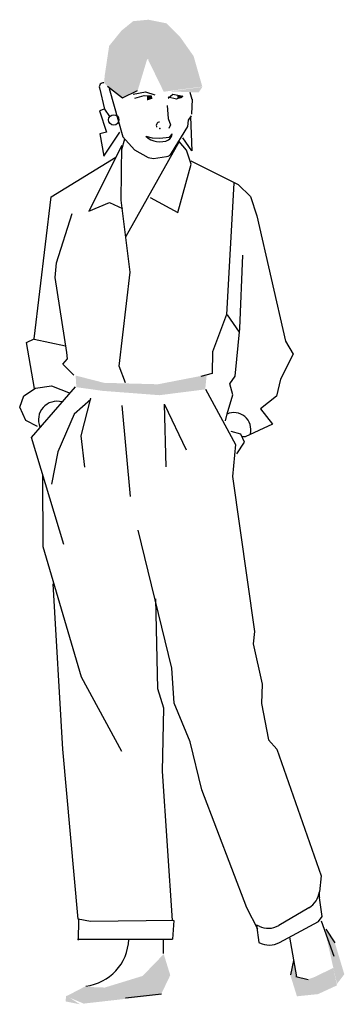
# Model space of a CAD drawing. Units: millimetres. Extents: x 2782 to 3498, y -1150 to 1022.
import ezdxf

# ---------------------------------------------------------------- set-up
doc = ezdxf.new("R2010")
doc.units = ezdxf.units.MM
doc.header["$LTSCALE"] = 10
doc.header["$MEASUREMENT"] = 0
doc.layers.get('0').update_dxf_attribs({"linetype": 'CONTINUOUS'})

msp = doc.modelspace()

# ---------------------------------------------------------------- linework, layer by layer
for p, q in [((2957.3, 871.3), (2968.4, 824.7)), ((2975, 875.3), (3008.2, 849.1)), ((2979.2, 870), (3008.9, 763.7)), ((3008.2, 849.1), (3041.3, 865.2)), ((3031.7, 857.8), (3059, 862.9)), ((3035.6, 849), (3056.3, 854.3)), ((3056.3, 854.3), (3071.3, 853.6)), ((3059, 862.9), (3079.8, 855.9)), ((3071.3, 853.6), (3072.1, 847.3)), ((3108.7, 848.5), (3119.6, 857.2)), ((3127.6, 846.8), (3108.7, 850.6)), ((3119.6, 857.2), (3141.5, 852.9)), ((3141.5, 852.9), (3127.6, 846.8)), ((3162.2, 845.8), (3157.8, 861.3)), ((3107.1, 832.8), (3109.3, 803.9)), ((3161.1, 813.1), (3162.6, 846.1)), ((2967.7, 824.5), (2957.3, 820.8)), ((2957.3, 820.8), (2972.9, 773.4)), ((2968.4, 824.7), (2979.5, 808.1)), ((3109.3, 803.9), (3114.3, 789.6)), ((3153.9, 800.2), (3160.3, 809.8)), ((3158, 807.2), (3161.6, 732.1)), ((3114.3, 789.6), (3110.5, 781.5)), ((3116.5, 727.1), (3152.3, 785.8)), ((3152.3, 785.8), (3153.9, 800.2)), ((2972.9, 773.4), (2958.5, 769.8)), ((2958.5, 769.8), (2967.1, 720.6)), ((2967.1, 720.6), (3002.3, 774)), ((3008.9, 763.7), (3034.5, 734.4)), ((3060.1, 765), (3073.8, 761.2)), ((3073.8, 761.2), (3090.5, 760.5)), ((3090.5, 760.5), (3111.2, 762.7)), ((3111.2, 762.7), (3117.8, 769.7)), ((3161.6, 732.1), (3141.3, 761.4)), ((3006.9, 744.1), (2934, 599.5)), ((3005.7, 623.5), (3006.9, 744.1)), ((3012.6, 758.5), (3006.2, 734.4)), ((3133.1, 753.2), (3015.7, 543.8)), ((3149.7, 734.1), (3133.1, 753.2)), ((2851, 630.7), (2993.3, 718.3)), ((3034.5, 734.4), (3064.6, 718.1)), ((3064.6, 718.1), (3076.5, 715.4)), ((3076.5, 715.4), (3105.5, 719.8)), ((3159.6, 703.3), (3149.7, 734.1)), ((3130.5, 596.2), (3159.6, 703.3)), ((3158.7, 710.3), (3263.2, 657.9)), ((3253.6, 661.2), (3237.5, 371.5)), ((3263.2, 657.9), (3290.8, 631.7)), ((2813.3, 318.1), (2851, 630.7)), ((3290.8, 631.7), (3304.6, 589)), ((2934, 599.5), (2979.5, 618.6)), ((2979.5, 618.6), (3008, 605.4)), ((3025.5, 464.7), (3005.7, 623.5)), ((3069, 629.5), (3130.5, 596.2)), ((2862.6, 485.2), (2897.1, 594)), ((3304.6, 589), (3368.2, 312.8)), ((3267.5, 340.3), (3274, 502.3)), ((2859.9, 453.3), (2862.6, 485.2)), ((3001.2, 257.6), (3025.5, 464.7)), ((2885.4, 287.9), (2859.9, 453.3)), ((3237.5, 371.5), (3206.5, 289)), ((3239.3, 371), (3265.4, 332.8)), ((3256.8, 235.1), (3267.5, 340.3)), ((2796.5, 309.4), (2813.3, 318.1)), ((2814.3, 207.9), (2796.5, 309.4)), ((2813.5, 317), (2882.6, 302.6)), ((3368.2, 312.8), (3384.9, 284.2)), ((2886.8, 273.3), (2885.4, 287.9)), ((3206.5, 289), (3206, 240.9)), ((3384.9, 284.2), (3357, 228.8)), ((2876.8, 262.1), (2886.8, 273.3)), ((2901.3, 237.8), (2876.8, 262.1)), ((3015, 221), (3001.2, 257.6)), ((3206, 240.9), (3181.4, 234.9)), ((3244.8, 218.2), (3256.8, 235.1)), ((3251.7, 193.9), (3244.8, 218.2)), ((3357, 228.8), (3348, 191.4)), ((2790.4, 192.3), (2816.6, 208.8)), ((2807.8, 100.2), (2904.5, 212)), ((2816.6, 208.8), (2851.4, 214.4)), ((2851.4, 214.4), (2893.2, 198.2)), ((3191.7, 206.7), (3257.7, 84.8)), ((2781.6, 166.8), (2790.4, 192.3)), ((2938.7, 183.9), (2901.9, 151.5)), ((2937.4, 186.6), (2916.6, 103.7)), ((3239.3, 152.4), (3251.7, 193.9)), ((3348, 191.4), (3312.6, 163.3)), ((2794.9, 137.5), (2781.6, 166.8)), ((3007.1, 170.9), (3025.2, -29.7)), ((3100, 173.4), (3103.6, 35.6)), ((3101.2, 173), (3149, 72.7)), ((3235.7, 136.6), (3239.3, 152.4)), ((3312.6, 163.3), (3339.1, 129.7)), ((2821.1, 124.1), (2794.9, 137.5)), ((2901.9, 151.5), (2865.5, 68.4)), ((3269.2, 107.6), (3247.8, 113.4)), ((3339.1, 129.7), (3279, 101.9)), ((2879, -135.8), (2807.8, 100.2)), ((2916.6, 103.7), (2924.8, 34.4)), ((3260.7, 64.1), (3277.7, 89.9)), ((3277.7, 89.9), (3269.2, 107.6)), ((3279, 101.9), (3272.7, 101.6)), ((2865.5, 68.4), (2852, -2.7)), ((3257.7, 84.8), (3251, 14.1)), ((2833.5, -141), (2832.8, 15.2)), ((3251, 14.1), (3299.6, -328)), ((3116.9, -408.5), (3042.7, -104.4)), ((2918.1, -428.4), (2833.5, -141)), ((2876.6, -587.2), (2855.3, -222.4)), ((3086, -454.6), (3082.1, -255.8)), ((3299.6, -328), (3296.4, -354.9)), ((3296.4, -354.9), (3316.1, -443.7)), ((3122.4, -486.3), (3116.9, -408.5)), ((3006.7, -592.8), (2918.1, -428.4)), ((3099.8, -497.1), (3086, -454.6)), ((3316.1, -443.7), (3315, -486.7)), ((3096.6, -635.8), (3099.8, -497.1)), ((3157.7, -571.5), (3122.4, -486.3)), ((3315, -486.7), (3330.7, -566.6)), ((3183.2, -676.8), (3157.7, -571.5)), ((3330.7, -566.6), (3348.6, -587.6)), ((2910.7, -962.3), (2876.6, -587.2)), ((3348.6, -587.6), (3446.3, -867.2)), ((3118.3, -965.7), (3096.6, -635.8)), ((3282.8, -937.6), (3183.2, -676.8)), ((3446.3, -867.2), (3442.5, -901.8)), ((3449.1, -956.9), (3442.6, -915.7)), ((3306.6, -984.4), (3282.8, -937.6)), ((3419.5, -937.2), (3352.9, -976.2)), ((2911.6, -963.7), (2910.2, -1008.5)), ((2938, -967.7), (2910.7, -962.3)), ((3121.9, -965.6), (2938, -967.7)), ((3121.9, -965.6), (3118.7, -1006.9)), ((3309.5, -978.2), (3303.6, -975.5)), ((3303.6, -975.5), (3309.2, -1013.6)), ((3354.3, -1014), (3440.3, -967.7)), ((3440.3, -967.7), (3449.1, -956.9)), ((3446.8, -965.8), (3474.8, -1043.9)), ((3477.1, -1014.3), (3457.2, -984.2)), ((2909, -1006.9), (3118.7, -1006.9)), ((3097.7, -1007.4), (3097.7, -1037.9)), ((3309.2, -1013.6), (3310.8, -1014.5)), ((3376.8, -1001.9), (3391.9, -1089.9)), ((3385.4, -1053.4), (3379.1, -1085.3)), ((3417.6, -1096.6), (3391, -1089.9)), ((3094.5, -1128), (3015.1, -1136.9))]:
    msp.add_line(p, q)
msp.add_circle((2989, 800.6), 11.6)
for centre, radius, start, end in [((2966.2, 873.3), 9.13, 83.2852, 192.7404), ((3090.6, 788.2), 7.76, 92.7263, 205.3462), ((3091, 796.5), 44.2, 225.4901, 295.4686), ((3100.5, 771.2), 17.4, 303.3035, 355.0891), ((3103.2, 735.3), 15.6, 278.6743, 328.627), ((2863.9, 139.1), 41, 74.7073, 202.4453), ((3254.2, 117.6), 37.3, 345.5024, 114.1856), ((3395.9, -896.7), 46.9, 300.3093, 353.7489), ((3488.9, -908.4), 46.9, 173.7489, 188.9671), ((3329.2, -935.7), 46.9, 245.0787, 300.3093), ((2914.5, -1003.1), 107.8, 276.9418, 357.7138), ((3332.1, -972.7), 46.9, 242.9656, 298.2739)]:
    msp.add_arc(centre, radius, start, end)
msp.add_point((3090.9, 782))
for points in [[(3064, 935.1), (3065.6, 1021.7), (3062.4, 933.5), (3031.9, 1018.5)], [(3064, 935.1), (3105.7, 1013.7), (3064, 935.1), (3065.6, 1021.7)], [(3062.4, 933.5), (3031.9, 1018.5), (3041.5, 864.4), (3006.2, 997.7)], [(3065.6, 935.1), (3134.6, 984.8), (3064, 935.1), (3105.7, 1013.7)], [(3041.5, 864.4), (3006.2, 997.7), (3007.8, 850), (2978.9, 964)], [(3065.6, 931.9), (3165.1, 941.5), (3065.6, 935.1), (3134.6, 984.8)], [(3007.8, 850), (2978.9, 964), (2977.3, 872.5), (2969.3, 899.7)], [(3099.3, 862.8), (3184.4, 874.1), (3065.6, 931.9), (3165.1, 941.5)], [(2977.3, 872.5), (2969.3, 899.7), (2967.6, 882.1)], [(3112.4, 863.5), (3176.6, 861.3), (3184.4, 873.5)], [(3062.5, 853.5), (3070.3, 853.5), (3062.5, 843.6), (3072.5, 846.9)], [(3129, 854.7), (3140.1, 853.5), (3130.1, 846.9), (3140.1, 849.1)], [(2964.4, 203), (2967.6, 220.7), (2906.6, 211.1), (2905, 236.7)], [(3089.7, 193.4), (3086.4, 217.5), (2964.4, 203), (2967.6, 220.7)], [(3190.8, 206.2), (3194, 238.3), (3089.7, 193.4), (3086.4, 217.5)], [(3454.1, -984.9), (3476.5, -1013.8), (3481.4, -1105.3), (3497.6, -1084)], [(3099.3, -1039.5), (3113.7, -1086.1), (3052.7, -1087.7), (3092.9, -1129.4)], [(3393.1, -1090.9), (3378.6, -1086.1), (3385, -1058.8)], [(3473.3, -1070), (3481.4, -1108.5), (3430, -1090.9), (3439.6, -1127.8)], [(3052.7, -1087.7), (3092.9, -1129.4), (2969.3, -1113.3), (2922.7, -1148.7)], [(3415.5, -1095.7), (3393.1, -1132.6), (3393.1, -1090.9), (3378.6, -1086.1)], [(3430, -1090.9), (3439.6, -1127.8), (3415.5, -1095.7), (3393.1, -1132.6)], [(2969.3, -1113.3), (2922.7, -1148.7), (2924.3, -1111.7), (2884.2, -1132.6)], [(2884.2, -1131), (2882.6, -1143.8), (2914.7, -1150.3)]]:
    msp.add_solid(points)

doc.saveas('drawing.dxf')
